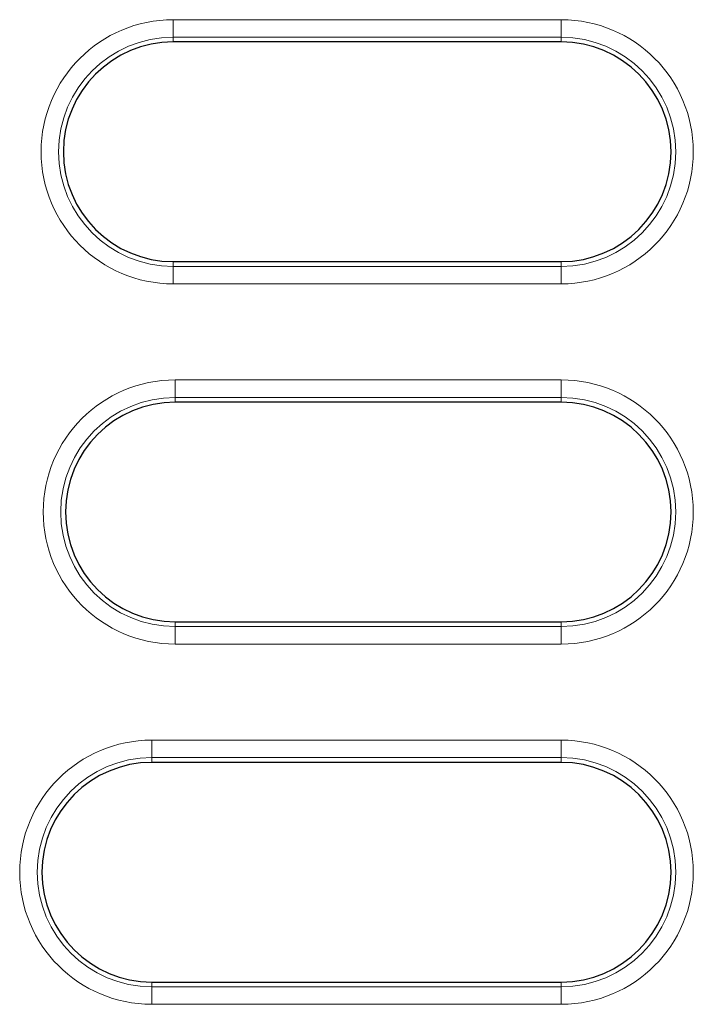
# Model space of a CAD drawing. Units: millimetres. Extents: x 0 to 420, y 0 to 297.
# Drawn here: x 140 to 159, y 69 to 97 of the extents above; entities that cross this region are included whole.
import ezdxf

# ---------------------------------------------------------------- set-up
doc = ezdxf.new("R2010")
doc.units = ezdxf.units.MM

msp = doc.modelspace()

# ---------------------------------------------------------------- linework, layer by layer
at = {"color": 8, "linetype": 'Continuous', "lineweight": 18}
for p, q in [((144.5896, 97.0864), (155.6332, 97.0864)), ((144.5896, 96.5883), (144.5896, 97.0864)), ((155.6332, 96.5883), (155.6332, 97.0864)), ((155.6332, 96.5883), (144.5896, 96.5883)), ((144.5896, 96.5883), (144.5896, 96.4533)), ((155.6332, 96.5883), (155.6332, 96.4533)), ((144.5896, 90.0682), (144.5896, 90.2033)), ((144.5896, 89.5701), (144.5896, 90.0682)), ((144.5896, 90.0682), (155.6332, 90.0682)), ((155.6332, 90.0682), (155.6332, 90.2033)), ((155.6332, 89.5701), (155.6332, 90.0682)), ((155.6332, 89.5701), (144.5896, 89.5701)), ((144.6486, 86.8364), (155.6332, 86.8364)), ((144.6486, 86.3383), (144.6486, 86.8364)), ((155.6332, 86.3383), (155.6332, 86.8364)), ((155.6332, 86.3383), (144.6486, 86.3383)), ((144.6486, 86.3383), (144.6486, 86.2033)), ((155.6332, 86.3383), (155.6332, 86.2033)), ((144.6486, 79.8182), (144.6486, 79.9533)), ((155.6332, 79.8182), (155.6332, 79.9533)), ((144.6486, 79.3201), (144.6486, 79.8182)), ((144.6486, 79.8182), (155.6332, 79.8182)), ((155.6332, 79.3201), (155.6332, 79.8182)), ((155.6332, 79.3201), (144.6486, 79.3201)), ((143.9792, 76.5864), (155.6332, 76.5864)), ((143.9792, 76.0883), (143.9792, 76.5864)), ((155.6332, 76.0883), (155.6332, 76.5864)), ((155.6332, 76.0883), (143.9792, 76.0883)), ((143.9792, 76.0883), (143.9792, 75.9533)), ((155.6332, 76.0883), (155.6332, 75.9533)), ((143.9792, 69.5682), (143.9792, 69.7033)), ((143.9792, 69.0701), (143.9792, 69.5682)), ((143.9792, 69.5682), (155.6332, 69.5682)), ((155.6332, 69.5682), (155.6332, 69.7033)), ((155.6332, 69.0701), (155.6332, 69.5682)), ((155.6332, 69.0701), (143.9792, 69.0701))]:
    msp.add_line(p, q, dxfattribs=at)
at = {"color": 7, "linetype": 'Continuous', "lineweight": 25}
for p, q in [((155.6332, 96.4533), (144.5896, 96.4533)), ((144.5896, 90.2033), (155.6332, 90.2033)), ((155.6332, 86.2033), (144.6486, 86.2033)), ((144.6486, 79.9533), (155.6332, 79.9533)), ((155.6332, 75.9533), (143.9792, 75.9533)), ((143.9792, 69.7033), (155.6332, 69.7033))]:
    msp.add_line(p, q, dxfattribs=at)
at = {"color": 8, "linetype": 'Continuous', "lineweight": 18}
for centre, radius, start, end in [((144.5896, 93.3283), 3.7581, 90, 270), ((155.6332, 93.3283), 3.7581, 270, 90), ((144.5896, 93.3283), 3.26, 90, 270), ((155.6332, 93.3283), 3.26, 270, 90), ((144.6486, 83.0783), 3.7581, 90, 270), ((155.6332, 83.0783), 3.7581, 270, 90), ((144.6486, 83.0783), 3.26, 90, 270), ((155.6332, 83.0783), 3.26, 270, 90), ((143.9792, 72.8283), 3.7581, 90, 270), ((155.6332, 72.8283), 3.7581, 270, 90), ((143.9792, 72.8283), 3.26, 90, 270), ((155.6332, 72.8283), 3.26, 270, 90)]:
    msp.add_arc(centre, radius, start, end, dxfattribs=at)
at = {"color": 7, "linetype": 'Continuous', "lineweight": 25}
for centre, start, end in [((144.5896, 93.3283), 90, 270), ((155.6332, 93.3283), 270, 90), ((144.6486, 83.0783), 90, 270), ((155.6332, 83.0783), 270, 90), ((143.9792, 72.8283), 90, 270), ((155.6332, 72.8283), 270, 90)]:
    msp.add_arc(centre, 3.125, start, end, dxfattribs=at)

doc.saveas('drawing.dxf')
